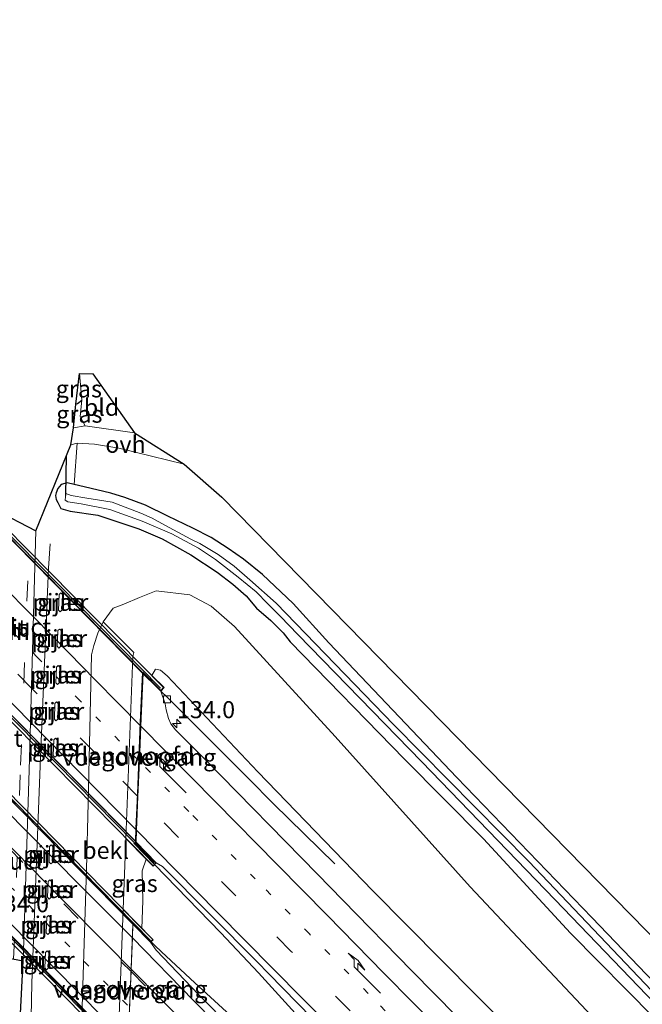
# Model space of a CAD drawing. Units: metres. Extents: x 59997 to 70000, y 381250 to 387502.
# Drawn here: x 63443 to 63535, y 383643 to 383787 of the extents above; entities that cross this region are included whole.
import ezdxf
from ezdxf.enums import TextEntityAlignment as Align

# ---------------------------------------------------------------- set-up
doc = ezdxf.new("R2010")
doc.units = ezdxf.units.M
for name, pattern in [('IE-TERREINAFSCHEIDING', [10, 8, -2]), ('VW-1-3_STREEP', [4, 1, -3]), ('VW-3-9_STREEP', [12, 3, -9])]:
    doc.linetypes.add(name, pattern=pattern)
doc.layers.get('0').update_dxf_attribs({"lineweight": 25})
for name, color, linetype, lineweight in [('B-ME-AM-KILOMETR-S-B1', 7, 'Continuous', 18), ('B-ME-AM-KILOMETR-S-B2', 7, 'Continuous', 18), ('B-ME-BV-GELEIDECONSTRUCTIE-GELEIDERAIL-L-B1', 213, 'BV-GELEIDERAIL', 18), ('B-ME-BV-GELEIDECONSTRUCTIE-GELEIDERAIL-L-B2', 213, 'BV-GELEIDERAIL', 18), ('B-ME-GW-INSTEEKWATERGANG-L-B1', 10, 'Continuous', 25), ('B-ME-GW-KRUINLIJN-L-B1', 93, 'Continuous', 18), ('B-ME-GW-TEENLIJN-L-B1', 93, 'Continuous', 18), ('B-ME-IE-GRASLAND-GV-B6', 93, 'Continuous', 18), ('B-ME-IE-GRONDWERKLIJN-GROND_INGERICHT-GV-B6', 253, 'Continuous', 18), ('B-ME-IE-TERREINAFSCHEIDING-RASTERHEKWERK-L-B1', 8, 'IE-TERREINAFSCHEIDING', 18), ('B-ME-KG-KADASTRAAL-OPNAMEDTMGRENS-L-B1', 10, 'Continuous', 25), ('B-ME-KW-DUIKER-L-B1', 10, 'Continuous', 25), ('B-ME-KW-LANDHOOFD-GV-B6', 173, 'Continuous', 18), ('B-ME-KW-LEUNING-L-B2', 8, 'Continuous', 18), ('B-ME-KW-PIJLER-GV-B6', 173, 'Continuous', 18), ('B-ME-KW-VIADUCT-GV-B7', 173, 'Continuous', 18), ('B-ME-KW-VOEGOVERGANG-L-B2', 8, 'Continuous', 18), ('B-ME-OB-BEKLEDING-GV-B6', 253, 'Continuous', 18), ('B-ME-OG-WATER-GV-B6', 153, 'Continuous', 18), ('B-ME-VH-VERH_SOORT-BITUMEN-GV-B6', 8, 'IE-TERREINAFSCHEIDING-NATUURLIJK-HOUTWAL', 18), ('B-ME-VH-VERH_SOORT-BITUMEN-GV-B7', 8, 'IE-TERREINAFSCHEIDING-NATUURLIJK-HOUTWAL', 18), ('B-ME-VH-VERH_SOORT-ONVERHARD-GV-B6', 8, 'Continuous', 18), ('B-ME-VV-KOLK-S-B1', 8, 'Continuous', 18), ('B-ME-VW-MARKERING-13STREEP-045-L-B1', 255, 'VW-1-3_STREEP', 18), ('B-ME-VW-MARKERING-13STREEP-045-L-B2', 255, 'VW-1-3_STREEP', 18), ('B-ME-VW-MARKERING-39STREEP-015-L-B1', 255, 'VW-3-9_STREEP', 18), ('B-ME-VW-MARKERING-39STREEP-015-L-B2', 255, 'VW-3-9_STREEP', 18), ('B-ME-VW-MARKERING-PIJLRE750-S-B1', 7, 'Continuous', 18), ('B-ME-VW-MARKERING-STREEP-015-L-B1', 7, 'Continuous', 18), ('B-ME-VW-MARKERING-STREEP-015-L-B2', 7, 'Continuous', 18)]:
    doc.layers.add(name, color=color, linetype=linetype, lineweight=lineweight)
doc.styles.add('NLCS-ISO', font='NLCS-ISO.TTF')
doc.linetypes.add('BV-GELEIDERAIL', pattern='A,10,-3,[108,NLCS.SHX,S=1,R=0,X=0,Y=0],-3', length=16)
doc.linetypes.add('IE-TERREINAFSCHEIDING-NATUURLIJK-HOUTWAL', pattern='A,7,-1.5,[67,NLCS.SHX,S=0.75,R=45,X=0,Y=0],-1.5,7,-1.5,[70,NLCS.SHX,S=0.75,R=0,X=0,Y=0],-1.5', length=20)

# ---------------------------------------------------------------- blocks, each defined once
blk = doc.blocks.new('hecto')
for p, q in [((0, 0.625), (-0.625, 0)), ((0, -0.625), (0, 0.625)), ((-0.625, 0), (0.625, 0)), ((0.625, 0), (0, -0.625))]:
    blk.add_line(p, q)
blk = doc.blocks.new('kolk')
blk.add_lwpolyline([(-0.5, -0.5), (0.5, -0.5), (0.5, 0.5), (-0.5, 0.5)], close=True)
blk = doc.blocks.new('pijlr')
for p, q in [((0, 0, 0.1), (5.45, 0, 0.1)), ((5.45, -0.75, 0.1), (4.7, 0, 0.1)), ((6.2, -0.75, 0.1), (5.45, 0, 0.1)), ((4, -0.75, 0.1), (5.45, -0.75, 0.1)), ((5.7, -1.05, 0.1), (4, -0.75, 0.1)), ((7.5, -0.75, 0.1), (5.7, -1.05, 0.1)), ((7.5, -0.75, 0.1), (6.2, -0.75, 0.1))]:
    blk.add_line(p, q)

msp = doc.modelspace()

# ---------------------------------------------------------------- linework, layer by layer
at = {"layer": 'B-ME-BV-GELEIDECONSTRUCTIE-GELEIDERAIL-L-B1'}
for points in [[(63447.844, 383709.907, -0.083), (63447.605, 383706.355, 0.477), (63446.415, 383678.668, 0.588), (63445.166, 383645.63, 0.594), (63444.956, 383635.694, 0.594), (63444.894, 383627.485, 0.204)], [(63461.42, 383690.943, 6.129), (63465.543, 383686.862, 6.081), (63476.853, 383675.555, 5.85), (63480.528, 383671.883, 5.766), (63489.527, 383663.065, 5.13)], [(63463.098, 383662.9995, 6.372), (63472.833, 383652.984, 6.294), (63478.323, 383647.118, 6.177), (63489.106, 383635.295, 6.209), (63499.91, 383623.529, 6.145), (63510.676, 383611.717, 6.024), (63521.458, 383599.959, 5.886), (63529.396, 383591.219, 5.858), (63532.027, 383588.164, 5.851)], [(63532.027, 383588.164, 5.851), (63528.948, 383590.735, 5.848), (63523.097, 383596.226, 5.859), (63514.223, 383604.333, 5.879), (63505.367, 383612.403, 5.928), (63496.428, 383620.437, 5.981), (63484.652, 383631.233, 6.066), (63478.812, 383636.703, 6.102), (63468.995, 383645.655, 6.235), (63464.118, 383650.212, 6.284), (63463.17, 383651.137, 6.281), (63462.5875, 383651.7288, 6.2855)]]:
    msp.add_polyline3d(points, dxfattribs=at)
at = {"layer": 'B-ME-BV-GELEIDECONSTRUCTIE-GELEIDERAIL-L-B2'}
for p, q in [((63461.42, 383690.943, 6.129), (63424.184, 383728.751, 6.495)), ((63423.109, 383704.206, 6.699), (63460.355, 383666.36, 6.462)), ((63459.954, 383654.277, 6.333), (63422.758, 383691.998, 6.699)), ((63419.336, 383675.656, 6.426), (63462.573, 383631.671, 5.988)), ((63460.0711, 383666.0817, 6.3961), (63463.098, 383662.9995, 6.372)), ((63460.0176, 383654.3398, 6.3056), (63462.5875, 383651.7288, 6.2855))]:
    msp.add_line(p, q, dxfattribs=at)
at = {"layer": 'B-ME-GW-INSTEEKWATERGANG-L-B1'}
for points in [[(63451.586, 383730.345, -0.194), (63451.82, 383730.43, -0.194), (63452.471, 383730.908, -0.374)], [(63550.016, 383631.395, -0.584), (63527.13, 383655.223, -0.617), (63507.353, 383675.73, -0.689), (63488.614, 383695.399, -0.716), (63483.424, 383701.179, -0.746), (63478.907, 383705.412, -0.776), (63476.146, 383707.675, -0.776), (63473.885, 383709.201, -0.734), (63471.407, 383710.846, -0.719), (63468.709, 383712.205, -0.722), (63465.036, 383713.935, -0.71), (63461.801, 383715.544, -0.71), (63458.781, 383716.674, -0.62), (63456.712, 383717.31, -0.608), (63452.8, 383718.241, -0.479), (63451.357, 383718.59, -0.365), (63450.333, 383718.839, -0.329), (63449.446, 383718.605, -0.263), (63448.963, 383717.99, -0.263), (63448.689, 383717.356, -0.263), (63448.626, 383716.992, -0.263), (63448.702, 383716.402, -0.263), (63448.976, 383715.93, -0.263), (63449.393, 383715.096, -0.263), (63450.784, 383714.685, -0.263), (63454.8, 383714.118, -0.329), (63460.799, 383712.088, -0.341), (63464.253, 383710.638, -0.272), (63468.413, 383708.282, -0.341), (63472.268, 383705.771, -0.362), (63474.584, 383704.02, -0.377), (63476.527, 383702.317, -0.377), (63478.064, 383700.507, -0.377), (63480.161, 383698.681, -0.377), (63481.933, 383696.881, -0.377), (63482.981, 383695.546, -0.377), (63499.691, 383678.395, -0.266), (63511.287, 383666.714, -0.119), (63524.033, 383652.949, 0.033), (63536.281, 383640.555, 0.186)]]:
    msp.add_polyline3d(points, dxfattribs=at)
at = {"layer": 'B-ME-GW-KRUINLIJN-L-B1'}
for points in [[(63462.729, 383690.63, 5.214), (63463.236, 383691.586, 5.097), (63463.969, 383691.439, 5.097), (63464.981, 383690.58, 5.097), (63478.227, 383676.525, 5.088), (63495.015, 383659.184, 4.881), (63515.269, 383638.72, 4.716), (63532.252, 383621.396, 4.581), (63556.966, 383597.273, 4.452)], [(63461.266, 383653.637, 5.469), (63461.418, 383657.68, 5.382), (63461.31, 383662.057, 5.352), (63461.89, 383663.742, 5.454)]]:
    msp.add_polyline3d(points, dxfattribs=at)
at = {"layer": 'B-ME-GW-TEENLIJN-L-B1'}
msp.add_polyline3d([(63563.625, 383603.481, 0.885), (63534.039, 383633.415, 0.714), (63509.343, 383659.72, 0.669), (63489.544, 383681.713, 0.021), (63474.803, 383697.801, -0.212), (63471.379, 383700.758, -0.275), (63468.283, 383702.425, -0.323), (63463.358, 383703.025, -0.227), (63460.901, 383702.073, -0.182), (63458.595, 383701.094, -0.122), (63457.035, 383700.47, -0.08), (63455.604, 383698.468, 0.04)], dxfattribs=at)
at = {"layer": 'B-ME-IE-GRASLAND-GV-B6'}
for points in [[(63451.586, 383730.345, -0.194), (63452.141, 383734.818, -0.458), (63452.471, 383730.908, -0.374), (63451.82, 383730.43, -0.194), (63451.586, 383730.345, -0.194)], [(63451.254, 383726.852, -0.317), (63451.586, 383730.345, -0.194), (63451.82, 383730.43, -0.194), (63452.471, 383730.908, -0.374), (63452.229, 383728.511, -0.356), (63452.956, 383727.176, -0.335), (63451.254, 383726.852, -0.317)], [(63442.933, 383630.604, 0.093), (63443.892, 383648.842, 0.084), (63444.767, 383676.809, 0.06), (63445.738, 383711.787, -0.086), (63450.852, 383724.372, -0.317), (63451.77, 383724.615, -0.38), (63451.357, 383718.59, -0.365), (63450.333, 383718.839, -0.329), (63449.446, 383718.605, -0.263), (63448.963, 383717.99, -0.263), (63448.689, 383717.356, -0.263), (63448.626, 383716.992, -0.263), (63448.702, 383716.402, -0.263), (63448.976, 383715.93, -0.263), (63449.393, 383715.096, -0.263), (63450.784, 383714.685, -0.263), (63454.8, 383714.118, -0.329), (63460.799, 383712.088, -0.341), (63464.253, 383710.638, -0.272), (63468.413, 383708.282, -0.341), (63472.268, 383705.771, -0.362), (63474.584, 383704.02, -0.377), (63476.527, 383702.317, -0.377), (63478.064, 383700.507, -0.377), (63480.161, 383698.681, -0.377), (63481.933, 383696.881, -0.377), (63482.981, 383695.546, -0.377), (63499.691, 383678.395, -0.266), (63511.287, 383666.714, -0.119), (63524.033, 383652.949, 0.033), (63536.281, 383640.555, 0.186)], [(63536.281, 383640.555, 0.186), (63524.033, 383652.949, 0.033), (63511.287, 383666.714, -0.119), (63499.691, 383678.395, -0.266), (63482.981, 383695.546, -0.377), (63481.933, 383696.881, -0.377), (63480.161, 383698.681, -0.377), (63478.064, 383700.507, -0.377), (63476.527, 383702.317, -0.377), (63474.584, 383704.02, -0.377), (63472.268, 383705.771, -0.362), (63468.413, 383708.282, -0.341), (63464.253, 383710.638, -0.272), (63460.799, 383712.088, -0.341), (63454.8, 383714.118, -0.329), (63450.784, 383714.685, -0.263), (63449.393, 383715.096, -0.263), (63448.976, 383715.93, -0.263), (63448.702, 383716.402, -0.263), (63448.626, 383716.992, -0.263), (63448.689, 383717.356, -0.263), (63448.963, 383717.99, -0.263), (63449.446, 383718.605, -0.263), (63450.333, 383718.839, -0.329), (63451.357, 383718.59, -0.365), (63452.8, 383718.241, -0.479), (63456.712, 383717.31, -0.608), (63458.781, 383716.674, -0.62), (63461.801, 383715.544, -0.71), (63465.036, 383713.935, -0.71), (63468.709, 383712.205, -0.722), (63471.407, 383710.846, -0.719), (63473.885, 383709.201, -0.734), (63476.146, 383707.675, -0.776), (63478.907, 383705.412, -0.776), (63483.424, 383701.179, -0.746), (63488.614, 383695.399, -0.716), (63507.353, 383675.73, -0.689), (63527.13, 383655.223, -0.617), (63550.016, 383631.395, -0.584)], [(63536.814, 383643.581, -1.01), (63517.925, 383663.402, -1.091), (63498.135, 383683.438, -1.142), (63480.904, 383701.221, -1.217), (63477.045, 383704.615, -1.328), (63474.752, 383706.636, -1.349), (63472.428, 383708.362, -1.349), (63469.768, 383709.936, -1.349), (63468.44, 383710.602, -1.349), (63464.633, 383712.624, -1.349), (63462.767, 383713.639, -1.349), (63461.085, 383714.394, -1.349), (63456.9, 383716.012, -1.349), (63453.195, 383716.561, -1.349), (63450.906, 383716.987, -1.349), (63450.103, 383717.249, -1.391), (63450.04, 383716.274, -1.391), (63450.411, 383716.03, -1.391), (63452.362, 383715.734, -1.391), (63456.55, 383714.903, -1.301), (63461.285, 383713.2, -1.229), (63465.655, 383711.366, -1.229), (63469.556, 383709.257, -1.229), (63472.042, 383707.61, -1.25), (63475.365, 383705.041, -1.268), (63477.976, 383702.863, -1.268), (63479.723, 383701.1, -1.268), (63481.555, 383699.282, -1.286), (63484.091, 383696.623, -1.286), (63502.246, 383678.002, -1.286), (63521.717, 383657.857, -1.211), (63540.062, 383638.785, -1.151)], [(63449.619, 383702.5, 0.051), (63449.378, 383702.74, 0.051), (63449.129, 383702.5, 0.051), (63449.052, 383700.21, 0.051), (63449.284, 383699.954, 0.051), (63449.541, 383700.178, 0.051), (63449.619, 383702.5, 0.051)], [(63534.039, 383633.415, 0.714), (63509.343, 383659.72, 0.669), (63489.544, 383681.713, 0.021), (63474.803, 383697.801, -0.212), (63471.379, 383700.758, -0.275), (63468.283, 383702.425, -0.323), (63463.358, 383703.025, -0.227), (63460.901, 383702.073, -0.182), (63458.595, 383701.094, -0.122), (63457.035, 383700.47, -0.08), (63455.604, 383698.468, 0.04), (63454.828, 383696.811, 0.039), (63454.219, 383695.036, 0.039), (63453.866, 383693.681, 0.039), (63453.384, 383671.934, 0.039), (63453.153, 383662.311, 0.039), (63452.451, 383640.59, 0.039)], [(63556.966, 383597.273, 4.452), (63532.252, 383621.396, 4.581), (63515.269, 383638.72, 4.716), (63495.015, 383659.184, 4.881), (63478.227, 383676.525, 5.088), (63464.981, 383690.58, 5.097), (63463.969, 383691.439, 5.097), (63463.236, 383691.586, 5.097), (63462.729, 383690.63, 5.214), (63459.93, 383693.422, 3.855), (63460.079, 383694.006, 3.855), (63455.604, 383698.468, 0.04), (63457.035, 383700.47, -0.08), (63458.595, 383701.094, -0.122), (63460.901, 383702.073, -0.182), (63463.358, 383703.025, -0.227), (63468.283, 383702.425, -0.323), (63471.379, 383700.758, -0.275), (63474.803, 383697.801, -0.212)], [(63449.445, 383697.2, 0.051), (63449.204, 383697.44, 0.051), (63448.955, 383697.2, 0.051), (63448.878, 383694.91, 0.051), (63449.11, 383694.654, 0.051), (63449.367, 383694.878, 0.051), (63449.445, 383697.2, 0.051)], [(63474.803, 383697.801, -0.212), (63489.544, 383681.713, 0.021), (63509.343, 383659.72, 0.669), (63534.039, 383633.415, 0.714), (63563.625, 383603.481, 0.885), (63577.259, 383589.762, 0.873), (63594.808, 383571.358, 0.981), (63612.37, 383552.789, 1.089), (63627.878, 383537.474, 0.897), (63646.908, 383517.813, 0.804), (63661.697, 383503.555, 0.726), (63677.522, 383487.877, 0.861), (63692.498, 383473.304, 0.921), (63710.322, 383455.124, 0.888)], [(63449.232, 383691.869, 0.051), (63448.991, 383692.109, 0.051), (63448.742, 383691.869, 0.051), (63448.665, 383689.579, 0.051), (63448.898, 383689.323, 0.051), (63449.154, 383689.547, 0.051), (63449.232, 383691.869, 0.051)], [(63507.345, 383640.758, 5.197), (63500.766, 383647.443, 5.207), (63490.69, 383657.777, 5.249), (63486.96, 383661.565, 5.181), (63470.509, 383678.352, 5.247), (63466.183, 383682.668, 5.295), (63465.522, 383683.567, 5.295), (63465.152, 383684.341, 5.295), (63464.83, 383685.621, 5.295), (63464.651, 383686.503, 5.295), (63464.044, 383688.358, 5.244), (63464.503, 383688.859, 5.352), (63462.729, 383690.63, 5.214), (63463.236, 383691.586, 5.097), (63463.969, 383691.439, 5.097), (63464.981, 383690.58, 5.097), (63478.227, 383676.525, 5.088), (63495.015, 383659.184, 4.881), (63515.269, 383638.72, 4.716)], [(63449.018, 383686.559, 0.051), (63448.777, 383686.799, 0.051), (63448.528, 383686.559, 0.051), (63448.451, 383684.269, 0.051), (63448.684, 383684.013, 0.051), (63448.94, 383684.237, 0.051), (63449.018, 383686.559, 0.051)], [(63448.844, 383681.219, 0.051), (63448.603, 383681.459, 0.051), (63448.354, 383681.219, 0.051), (63448.277, 383678.929, 0.051), (63448.51, 383678.673, 0.051), (63448.766, 383678.897, 0.051), (63448.844, 383681.219, 0.051)], [(63448.243, 383665.618, 0.051), (63448.002, 383665.858, 0.051), (63447.753, 383665.618, 0.051), (63447.676, 383663.328, 0.051), (63447.908, 383663.072, 0.051), (63448.165, 383663.296, 0.051), (63448.243, 383665.618, 0.051)], [(63458.922, 383666.779, 3.855), (63461.89, 383663.742, 5.454), (63461.31, 383662.057, 5.352), (63461.418, 383657.68, 5.382), (63461.266, 383653.637, 5.469), (63458.507, 383656.396, 3.855), (63458.922, 383666.779, 3.855)], [(63538.572, 383574.421, 5.129), (63529.877, 383583.081, 5.224), (63521.418, 383591.603, 5.316), (63513.037, 383600.063, 5.37), (63504.523, 383608.591, 5.405), (63496.026, 383617.1, 5.459), (63487.486, 383625.758, 5.488), (63479.136, 383634.299, 5.528), (63469.62, 383643.932, 5.581), (63463.3416, 383650.4408, 5.5643), (63462.54, 383651.612, 5.544), (63462.92, 383651.983, 5.538), (63461.266, 383653.637, 5.469), (63461.418, 383657.68, 5.382), (63461.31, 383662.057, 5.352), (63461.89, 383663.742, 5.454)], [(63461.89, 383663.742, 5.454), (63462.892, 383662.717, 5.616), (63463.374, 383663.211, 5.616), (63464.285, 383662.693, 5.601), (63478.194, 383648.688, 5.58), (63479.798, 383647.02, 5.541), (63488.294, 383638.329, 5.545), (63496.599, 383629.877, 5.529), (63503.497, 383622.81, 5.489), (63512.101, 383614.055, 5.424), (63520.14, 383605.879, 5.372), (63527.792, 383598.152, 5.319), (63536.303, 383589.645, 5.237)], [(63448.009, 383660.478, 0.051), (63447.768, 383660.718, 0.051), (63447.519, 383660.478, 0.051), (63447.442, 383658.188, 0.051), (63447.675, 383657.932, 0.051), (63447.931, 383658.156, 0.051), (63448.009, 383660.478, 0.051)], [(63447.816, 383655.288, 0.051), (63447.575, 383655.528, 0.051), (63447.326, 383655.288, 0.051), (63447.249, 383652.998, 0.051), (63447.481, 383652.742, 0.051), (63447.738, 383652.966, 0.051), (63447.816, 383655.288, 0.051)], [(63447.622, 383650.128, 0.051), (63447.381, 383650.368, 0.051), (63447.132, 383650.128, 0.051), (63447.055, 383647.838, 0.051), (63447.288, 383647.582, 0.051), (63447.544, 383647.806, 0.051), (63447.622, 383650.128, 0.051)]]:
    msp.add_polyline3d(points, dxfattribs=at)
at = {"layer": 'B-ME-IE-GRONDWERKLIJN-GROND_INGERICHT-GV-B6'}
for points in [[(63454.098, 383734.763, -0.755), (63460.195, 383726.122, -0.47), (63452.956, 383727.176, -0.335), (63452.229, 383728.511, -0.356), (63452.471, 383730.908, -0.374), (63452.141, 383734.818, -0.458), (63454.098, 383734.763, -0.755)], [(63550.016, 383631.395, -0.584), (63527.13, 383655.223, -0.617), (63507.353, 383675.73, -0.689), (63488.614, 383695.399, -0.716), (63483.424, 383701.179, -0.746), (63478.907, 383705.412, -0.776), (63476.146, 383707.675, -0.776), (63473.885, 383709.201, -0.734), (63471.407, 383710.846, -0.719), (63468.709, 383712.205, -0.722), (63465.036, 383713.935, -0.71), (63461.801, 383715.544, -0.71), (63458.781, 383716.674, -0.62), (63456.712, 383717.31, -0.608), (63452.8, 383718.241, -0.479), (63451.357, 383718.59, -0.365), (63451.77, 383724.615, -0.38), (63454.302, 383724.468, -0.413), (63457.902, 383723.905, -0.524), (63467.455, 383721.561, -0.665)], [(63467.455, 383721.561, -0.665), (63472.97, 383716.718, -0.635), (63574.236, 383613.373, -0.395), (63629.215, 383558.07, -0.002), (63690.151, 383497.726, 0.243), (63736.16, 383451.73, 0.498)]]:
    msp.add_polyline3d(points, dxfattribs=at)
at = {"layer": 'B-ME-IE-TERREINAFSCHEIDING-RASTERHEKWERK-L-B1'}
for q in [(63452.141, 383734.818, -0.458), (63452.229, 383728.511, -0.356)]:
    msp.add_line((63452.471, 383730.908, -0.374), q, dxfattribs=at)
at = {"layer": 'B-ME-KG-KADASTRAAL-OPNAMEDTMGRENS-L-B1'}
for points in [[(63714.78, 383348.929, 0.069), (63657.069, 383402.695, 0.321), (63596.145, 383460.893, 0.576), (63558.969, 383495.7, 0.576), (63504.86, 383548.697, 0.549), (63449.542, 383602.428, 0.531), (63447.718, 383604.843, 0.549), (63446.894, 383608.556, -1.058), (63447.058, 383609.791, -1.058), (63446.073, 383611.919, 0.21), (63442.933, 383630.604, 0.093), (63443.892, 383648.842, 0.084), (63437.352, 383650.068, 0.051), (63436.499, 383627.163, 0.096), (63435.977, 383613.62, 0.096), (63427.116, 383607.846, 0.062), (63420.788, 383609.668, 0.078), (63411.748, 383617.655, 0.114), (63384.71, 383650.689, 0.243), (63360.106, 383682.21, 0.468), (63332.791, 383714.168, 0.702), (63304.904, 383745.956, 0.93), (63280.72, 383770.541, 1.095), (63246.291, 383805.014, 1.457)], [(63436.87, 383788.821, -1.298), (63436.958, 383767.879, -1.259), (63436.865, 383746.396, -1.117), (63438.69, 383747.537, -0.143), (63439.596, 383750.191, -0.1383), (63439.676, 383735.17, -0.113), (63439.692, 383714.902, -0.083), (63445.738, 383711.787, -0.086), (63450.852, 383724.372, -0.317), (63451.254, 383726.852, -0.317), (63451.586, 383730.345, -0.194), (63452.141, 383734.818, -0.458), (63454.098, 383734.763, -0.755), (63460.195, 383726.122, -0.47), (63467.455, 383721.561, -0.665), (63472.97, 383716.718, -0.635), (63574.236, 383613.373, -0.395), (63629.215, 383558.07, -0.002), (63690.151, 383497.726, 0.243), (63736.16, 383451.73, 0.498)]]:
    msp.add_polyline3d(points, dxfattribs=at)
at = {"layer": 'B-ME-KW-DUIKER-L-B1'}
msp.add_line((63450.13, 383716.975, -1.295), (63450.2416, 383722.8699, -1.295), dxfattribs=at)
at = {"layer": 'B-ME-KW-LANDHOOFD-GV-B6'}
for points in [[(63463.374, 383663.211, 5.616), (63462.892, 383662.717, 5.616), (63461.89, 383663.742, 5.454), (63458.922, 383666.779, 3.855), (63459.93, 383693.422, 3.855), (63462.729, 383690.63, 5.214), (63464.503, 383688.859, 5.352), (63464.044, 383688.358, 5.244), (63461.435, 383691.002, 5.31), (63461.1086, 383683.2065, 5.5211), (63460.894, 383678.0825, 5.5798), (63460.6788, 383672.9421, 5.6321), (63460.4719, 383668.0014, 5.6837), (63460.399, 383666.261, 5.616), (63463.374, 383663.211, 5.616)], [(63461.266, 383653.637, 5.469), (63462.92, 383651.983, 5.538), (63462.54, 383651.612, 5.544), (63459.9525, 383654.2665, 5.541), (63459.1885, 383635.232, 5.298), (63462.669, 383631.673, 5.202), (63462.166, 383631.167, 5.208), (63460.927, 383632.423, 5.004), (63457.717, 383635.677, 3.855), (63458.507, 383656.396, 3.855), (63461.266, 383653.637, 5.469)]]:
    msp.add_polyline3d(points, dxfattribs=at)
at = {"layer": 'B-ME-KW-LEUNING-L-B2'}
for p, q in [((63421.437, 383731.995, 5.76), (63463.972, 383688.779, 5.361)), ((63463.048, 383663.21, 5.841), (63420.578, 383706.387, 6.096)), ((63419.987, 383695.113, 5.928), (63462.545, 383651.869, 5.586)), ((63461.911, 383632.05, 5.331), (63419.541, 383675.222, 5.604))]:
    msp.add_line(p, q, dxfattribs=at)
at = {"layer": 'B-ME-KW-PIJLER-GV-B6'}
for points in [[(63449.129, 383702.5, 0.051), (63449.378, 383702.74, 0.051), (63449.619, 383702.5, 0.051), (63449.541, 383700.178, 0.051), (63449.284, 383699.954, 0.051), (63449.052, 383700.21, 0.051), (63449.129, 383702.5, 0.051)], [(63448.955, 383697.2, 0.051), (63449.204, 383697.44, 0.051), (63449.445, 383697.2, 0.051), (63449.367, 383694.878, 0.051), (63449.11, 383694.654, 0.051), (63448.878, 383694.91, 0.051), (63448.955, 383697.2, 0.051)], [(63448.742, 383691.869, 0.051), (63448.991, 383692.109, 0.051), (63449.232, 383691.869, 0.051), (63449.154, 383689.547, 0.051), (63448.898, 383689.323, 0.051), (63448.665, 383689.579, 0.051), (63448.742, 383691.869, 0.051)], [(63448.528, 383686.559, 0.051), (63448.777, 383686.799, 0.051), (63449.018, 383686.559, 0.051), (63448.94, 383684.237, 0.051), (63448.684, 383684.013, 0.051), (63448.451, 383684.269, 0.051), (63448.528, 383686.559, 0.051)], [(63448.354, 383681.219, 0.051), (63448.603, 383681.459, 0.051), (63448.844, 383681.219, 0.051), (63448.766, 383678.897, 0.051), (63448.51, 383678.673, 0.051), (63448.277, 383678.929, 0.051), (63448.354, 383681.219, 0.051)], [(63447.753, 383665.618, 0.051), (63448.002, 383665.858, 0.051), (63448.243, 383665.618, 0.051), (63448.165, 383663.296, 0.051), (63447.908, 383663.072, 0.051), (63447.676, 383663.328, 0.051), (63447.753, 383665.618, 0.051)], [(63447.519, 383660.478, 0.051), (63447.768, 383660.718, 0.051), (63448.009, 383660.478, 0.051), (63447.931, 383658.156, 0.051), (63447.675, 383657.932, 0.051), (63447.442, 383658.188, 0.051), (63447.519, 383660.478, 0.051)], [(63447.326, 383655.288, 0.051), (63447.575, 383655.528, 0.051), (63447.816, 383655.288, 0.051), (63447.738, 383652.966, 0.051), (63447.481, 383652.742, 0.051), (63447.249, 383652.998, 0.051), (63447.326, 383655.288, 0.051)], [(63447.132, 383650.128, 0.051), (63447.381, 383650.368, 0.051), (63447.622, 383650.128, 0.051), (63447.544, 383647.806, 0.051), (63447.288, 383647.582, 0.051), (63447.055, 383647.838, 0.051), (63447.132, 383650.128, 0.051)]]:
    msp.add_polyline3d(points, dxfattribs=at)
at = {"layer": 'B-ME-KW-VIADUCT-GV-B7'}
for points in [[(63423.138, 383704.079, 5.93), (63424.179, 383728.911, 5.645), (63420.942, 383732.199, 5.624), (63421.301, 383732.577, 5.626), (63464.434, 383688.858, 5.353), (63464.043, 383688.431, 5.243), (63461.39, 383691.119, 5.31), (63460.348, 383666.242, 5.617), (63463.304, 383663.211, 5.617), (63462.892, 383662.788, 5.615), (63419.696, 383706.704, 5.906), (63420.2, 383707.174, 5.908), (63423.138, 383704.079, 5.93)], [(63421.976, 383673.101, 5.5285), (63422.0365, 383674.5805, 5.652), (63422.2535, 383679.9155, 5.753), (63422.4615, 383685.019, 5.8535), (63422.478, 383685.42, 5.865), (63422.6645, 383689.9955, 5.9365), (63422.749, 383692.0695, 5.847), (63422.752, 383692.144, 5.848), (63419.586, 383695.367, 5.848), (63419.956, 383695.721, 5.846), (63462.849, 383651.984, 5.537), (63462.541, 383651.683, 5.545), (63459.956, 383654.344, 5.542), (63459.9525, 383654.2665, 5.541), (63459.872, 383652.2555, 5.6345), (63459.6885, 383647.6865, 5.555), (63459.6735, 383647.302, 5.543), (63459.464, 383642.086, 5.4355)], [(63462.166, 383631.238, 5.209), (63418.824, 383675.159, 5.509), (63419.358, 383675.672, 5.507), (63421.973, 383673.033, 5.529), (63421.976, 383673.101, 5.5285)]]:
    msp.add_polyline3d(points, dxfattribs=at)
at = {"layer": 'B-ME-KW-VOEGOVERGANG-L-B2'}
msp.add_line((63460.348, 383666.242, 5.617), (63461.39, 383691.119, 5.31), dxfattribs=at)
msp.add_polyline3d([(63459.1885, 383635.232, 5.298), (63459.256, 383636.9095, 5.349), (63459.464, 383642.086, 5.4355), (63459.6735, 383647.302, 5.543), (63459.6885, 383647.6865, 5.555), (63459.872, 383652.2555, 5.6345), (63459.9525, 383654.2665, 5.541)], dxfattribs=at)
at = {"layer": 'B-ME-OB-BEKLEDING-GV-B6'}
msp.add_polyline3d([(63452.247, 383633.082, 0.3), (63452.451, 383640.59, 0.039), (63453.153, 383662.311, 0.039), (63453.384, 383671.934, 0.039), (63453.866, 383693.681, 0.039), (63454.219, 383695.036, 0.039), (63454.828, 383696.811, 0.039), (63455.604, 383698.468, 0.04), (63460.079, 383694.006, 3.855), (63459.93, 383693.422, 3.855), (63458.922, 383666.779, 3.855), (63458.507, 383656.396, 3.855), (63457.717, 383635.677, 3.855), (63457.202, 383633.02, 3.67), (63452.247, 383633.082, 0.3)], dxfattribs=at)
at = {"layer": 'B-ME-OG-WATER-GV-B6'}
msp.add_polyline3d([(63540.062, 383638.785, -1.151), (63521.717, 383657.857, -1.211), (63502.246, 383678.002, -1.286), (63484.091, 383696.623, -1.286), (63481.555, 383699.282, -1.286), (63479.723, 383701.1, -1.268), (63477.976, 383702.863, -1.268), (63475.365, 383705.041, -1.268), (63472.042, 383707.61, -1.25), (63469.556, 383709.257, -1.229), (63465.655, 383711.366, -1.229), (63461.285, 383713.2, -1.229), (63456.55, 383714.903, -1.301), (63452.362, 383715.734, -1.391), (63450.411, 383716.03, -1.391), (63450.04, 383716.274, -1.391), (63450.103, 383717.249, -1.391), (63450.906, 383716.987, -1.349), (63453.195, 383716.561, -1.349), (63456.9, 383716.012, -1.349), (63461.085, 383714.394, -1.349), (63462.767, 383713.639, -1.349), (63464.633, 383712.624, -1.349), (63468.44, 383710.602, -1.349), (63469.768, 383709.936, -1.349), (63472.428, 383708.362, -1.349), (63474.752, 383706.636, -1.349), (63477.045, 383704.615, -1.328), (63480.904, 383701.221, -1.217), (63498.135, 383683.438, -1.142), (63517.925, 383663.402, -1.091), (63536.814, 383643.581, -1.01)], dxfattribs=at)
at = {"layer": 'B-ME-VH-VERH_SOORT-BITUMEN-GV-B6'}
for points in [[(63445.738, 383711.787, -0.086), (63444.767, 383676.809, 0.06), (63443.892, 383648.842, 0.084), (63437.352, 383650.068, 0.051), (63438.473, 383683.122, 0.003), (63439.692, 383714.902, -0.083), (63445.738, 383711.787, -0.086)], [(63488.294, 383638.329, 5.545), (63479.798, 383647.02, 5.541), (63478.194, 383648.688, 5.58), (63464.285, 383662.693, 5.601), (63463.374, 383663.211, 5.616), (63460.399, 383666.261, 5.616), (63460.4719, 383668.0014, 5.6838), (63460.6788, 383672.9421, 5.6321), (63460.894, 383678.0825, 5.5798), (63461.1086, 383683.2065, 5.5211), (63461.435, 383691.002, 5.31), (63464.044, 383688.358, 5.244), (63464.651, 383686.503, 5.295), (63464.83, 383685.621, 5.295), (63465.152, 383684.341, 5.295), (63465.522, 383683.567, 5.295), (63466.183, 383682.668, 5.295), (63470.509, 383678.352, 5.247), (63486.96, 383661.565, 5.181), (63490.69, 383657.777, 5.249), (63500.766, 383647.443, 5.207), (63507.345, 383640.758, 5.197)], [(63462.669, 383631.673, 5.202), (63459.1885, 383635.232, 5.298), (63459.9525, 383654.2665, 5.541), (63462.54, 383651.612, 5.544), (63463.3416, 383650.4408, 5.5643), (63469.62, 383643.932, 5.581), (63479.136, 383634.299, 5.528), (63487.486, 383625.758, 5.488), (63496.026, 383617.1, 5.459), (63504.523, 383608.591, 5.405), (63513.037, 383600.063, 5.37), (63521.418, 383591.603, 5.316), (63529.877, 383583.081, 5.224), (63538.572, 383574.421, 5.129)]]:
    msp.add_polyline3d(points, dxfattribs=at)
at = {"layer": 'B-ME-VH-VERH_SOORT-BITUMEN-GV-B7'}
for points in [[(63423.482, 383711.078, 5.868), (63423.691, 383716.066, 5.826), (63423.922, 383721.573, 5.757), (63424.224, 383728.779, 5.646), (63461.338, 383691.073, 5.31), (63461.033, 383683.786, 5.481), (63460.815, 383678.584, 5.505), (63460.595, 383673.345, 5.577), (63460.381, 383668.239, 5.625), (63460.303, 383666.368, 5.616), (63423.189, 383704.1, 5.927), (63423.273, 383706.108, 5.937), (63423.482, 383711.078, 5.868)], [(63422.749, 383692.0695, 5.847), (63459.9525, 383654.2665, 5.541), (63459.872, 383652.2555, 5.6345), (63459.6885, 383647.6865, 5.555), (63459.6735, 383647.302, 5.543), (63459.464, 383642.086, 5.4355), (63459.256, 383636.9095, 5.349), (63459.1885, 383635.232, 5.298), (63421.976, 383673.101, 5.5285), (63422.0365, 383674.5805, 5.652), (63422.2535, 383679.9155, 5.753), (63422.4615, 383685.019, 5.8535), (63422.478, 383685.42, 5.865), (63422.6645, 383689.9955, 5.9365), (63422.749, 383692.0695, 5.847)]]:
    msp.add_polyline3d(points, dxfattribs=at)
at = {"layer": 'B-ME-VH-VERH_SOORT-ONVERHARD-GV-B6'}
msp.add_polyline3d([(63460.195, 383726.122, -0.47), (63467.455, 383721.561, -0.665), (63457.902, 383723.905, -0.524), (63454.302, 383724.468, -0.413), (63451.77, 383724.615, -0.38), (63450.852, 383724.372, -0.317), (63451.254, 383726.852, -0.317), (63452.956, 383727.176, -0.335), (63460.195, 383726.122, -0.47)], dxfattribs=at)
at = {"layer": 'B-ME-VW-MARKERING-13STREEP-045-L-B1'}
msp.add_polyline3d([(63590.936, 383547.573, 4.706), (63585.571, 383552.834, 4.73), (63578.029, 383560.316, 4.797), (63569.312, 383568.926, 4.86), (63559.473, 383578.727, 4.915), (63550.643, 383587.485, 4.977), (63542.337, 383595.785, 5.042), (63533.804, 383604.345, 5.126), (63525.998, 383612.231, 5.195), (63517.902, 383620.308, 5.232), (63509.293, 383629.031, 5.293), (63502.508, 383635.902, 5.331), (63494.387, 383644.117, 5.374), (63485.756, 383652.865, 5.424), (63477.8663, 383660.8728, 5.4785), (63468.1243, 383670.7498, 5.5305), (63460.894, 383678.0825, 5.5798)], dxfattribs=at)
at = {"layer": 'B-ME-VW-MARKERING-13STREEP-045-L-B2'}
for points in [[(63460.798, 383678.18, 5.581), (63452.213, 383686.934, 5.697), (63445.934, 383693.32, 5.732), (63438.327, 383701.085, 5.819), (63429.937, 383709.63, 5.875), (63426.485, 383713.146, 5.889), (63423.6893, 383716.0345, 5.882)], [(63422.2535, 383679.9155, 5.753), (63430.97, 383670.948, 5.703), (63439.089, 383662.728, 5.619), (63447.185, 383654.498, 5.555), (63459.464, 383642.086, 5.4355)]]:
    msp.add_polyline3d(points, dxfattribs=at)
at = {"layer": 'B-ME-VW-MARKERING-39STREEP-015-L-B1'}
for points in [[(63442.4798, 383649.1067, 0.1111), (63443.508, 383677.531, 0.075), (63444.8555, 383712.2417, -0.0028)], [(63539.581, 383593.308, 5.121), (63531.136, 383601.779, 5.211), (63523.36, 383609.614, 5.277), (63515.344, 383617.696, 5.311), (63506.671, 383626.408, 5.375), (63500.008, 383633.151, 5.422), (63491.731, 383641.558, 5.451), (63483.135, 383650.271, 5.49), (63475.0389, 383658.3769, 5.5598), (63460.6788, 383672.942, 5.6321)], [(63459.6735, 383647.302, 5.543), (63466.23, 383640.602, 5.492), (63475.661, 383631.1, 5.449), (63484.158, 383622.496, 5.394), (63492.65, 383613.944, 5.373), (63501.16, 383605.355, 5.317), (63509.631, 383596.819, 5.273), (63518.156, 383588.247, 5.202), (63526.656, 383579.704, 5.118), (63535.209, 383571.13, 5.044), (63543.706, 383562.587, 4.992), (63552.279, 383554.068, 4.924), (63560.802, 383545.566, 4.855), (63569.405, 383537.057, 4.79), (63577.94, 383528.564, 4.708), (63586.542, 383520.051, 4.631), (63595.081, 383511.557, 4.537), (63603.709, 383503.065, 4.438), (63612.312, 383494.611, 4.364), (63620.962, 383486.158, 4.296), (63629.556, 383477.73, 4.217), (63638.206, 383469.281, 4.148), (63646.854, 383460.878, 4.049), (63655.515, 383452.463, 3.957)]]:
    msp.add_polyline3d(points, dxfattribs=at)
at = {"layer": 'B-ME-VW-MARKERING-39STREEP-015-L-B2'}
for points in [[(63460.583, 383673.04, 5.633), (63454.326, 383679.397, 5.724), (63445.187, 383688.686, 5.804), (63435.644, 383698.442, 5.9), (63427.988, 383706.234, 5.942), (63423.472, 383710.863, 5.891)], [(63422.4615, 383685.019, 5.8535), (63433.347, 383673.9, 5.781), (63441.73, 383665.397, 5.698), (63449.824, 383657.215, 5.632), (63459.6735, 383647.302, 5.543)]]:
    msp.add_polyline3d(points, dxfattribs=at)
at = {"layer": 'B-ME-VW-MARKERING-STREEP-015-L-B1'}
for points in [[(63461.1086, 383683.2065, 5.521), (63472.039, 383672.137, 5.455), (63481.084, 383662.974, 5.383), (63488.429, 383655.505, 5.339), (63496.704, 383647.066, 5.303), (63505.153, 383638.522, 5.255), (63511.917, 383631.645, 5.218), (63520.387, 383623.116, 5.158), (63528.388, 383615.091, 5.111), (63536.453, 383606.943, 5.053), (63544.814, 383598.039, 4.986), (63552.683, 383589.616, 4.925), (63561.268, 383580.424, 4.861), (63571.583, 383569.4, 4.791), (63580.942, 383559.325, 4.731), (63589.706, 383549.938, 4.697), (63598.432, 383540.815, 4.611), (63607.361, 383531.83, 4.534), (63616.823, 383522.535, 4.463), (63626.228, 383513.32, 4.381), (63635.25, 383504.434, 4.267), (63641.576, 383498.291, 4.231)], [(63537.135, 383590.752, 5.223), (63528.666, 383599.232, 5.284), (63520.939, 383606.975, 5.366), (63512.825, 383615.156, 5.413), (63504.196, 383623.815, 5.481), (63497.337, 383630.695, 5.508), (63489.012, 383639.073, 5.538), (63480.491, 383647.7, 5.532), (63472.286, 383656.02, 5.621), (63460.4719, 383668.0014, 5.6838)], [(63459.872, 383652.2555, 5.6345), (63468.822, 383643.096, 5.567), (63478.205, 383633.56, 5.526), (63486.747, 383625.009, 5.48), (63495.261, 383616.391, 5.443), (63503.792, 383607.837, 5.395), (63512.193, 383599.311, 5.358), (63520.68, 383590.821, 5.3), (63529.043, 383582.395, 5.215), (63537.816, 383573.63, 5.119)], [(63459.6885, 383647.6865, 5.555), (63468.479, 383638.77, 5.468), (63477.469, 383629.709, 5.432), (63486.439, 383620.627, 5.378), (63495.424, 383611.576, 5.346), (63502.896, 383604.051, 5.3), (63511.931, 383594.96, 5.254), (63520.905, 383585.894, 5.157), (63529.686, 383577.126, 5.067), (63538.72, 383568.071, 4.984), (63547.761, 383559.015, 4.927), (63556.8, 383550.006, 4.834), (63565.839, 383540.98, 4.781), (63574.942, 383531.95, 4.695), (63584.009, 383522.964, 4.623), (63588.934, 383518.109, 4.563)]]:
    msp.add_polyline3d(points, dxfattribs=at)
at = {"layer": 'B-ME-VW-MARKERING-STREEP-015-L-B2'}
for points in [[(63461.013, 383683.304, 5.523), (63454.484, 383689.95, 5.631), (63448.598, 383695.934, 5.667), (63441.094, 383703.562, 5.75), (63432.42, 383712.452, 5.818), (63427.287, 383717.779, 5.845), (63423.91, 383721.289, 5.819)], [(63460.376, 383668.106, 5.691), (63452.154, 383676.437, 5.786), (63442.636, 383686.133, 5.886), (63432.766, 383696.204, 5.956), (63425.283, 383703.864, 5.992), (63423.266, 383705.946, 5.97)], [(63422.6645, 383689.9955, 5.9365), (63435.884, 383676.463, 5.84), (63444.308, 383667.895, 5.777), (63452.379, 383659.745, 5.702), (63459.872, 383652.2555, 5.6345)], [(63422.478, 383685.42, 5.865), (63431.48, 383676.181, 5.767), (63440.466, 383667.116, 5.689), (63449.451, 383658.017, 5.587), (63456.179, 383651.225, 5.545), (63459.6885, 383647.6865, 5.555)], [(63422.0365, 383674.5805, 5.652), (63428.249, 383668.285, 5.626), (63436.444, 383659.934, 5.542), (63444.788, 383651.522, 5.478), (63459.256, 383636.9095, 5.349)]]:
    msp.add_polyline3d(points, dxfattribs=at)

# ---------------------------------------------------------------- block references
at = {"layer": 'B-ME-AM-KILOMETR-S-B1', "rotation": 90}
msp.add_blockref('hecto', (63466.387, 383683.609, 5.292), dxfattribs=at)
at = {"layer": 'B-ME-VV-KOLK-S-B1', "rotation": 90}
msp.add_blockref('kolk', (63464.933, 383687.147, 5.368), dxfattribs=at)
at = {"layer": 'B-ME-VW-MARKERING-PIJLRE750-S-B1'}
for p, rotation in [((63467.721, 383673.458, 5.49), 134.943), ((63496.178, 383644.148, 5.318), 134.657)]:
    msp.add_blockref('pijlr', p, dxfattribs=dict(at, rotation=rotation))

# ---------------------------------------------------------------- texts
at = {"layer": 'B-ME-AM-KILOMETR-S-B1', "ltscale": 0.2, "style": 'NLCS-ISO'}
msp.add_text('134.0', height=2.5, dxfattribs=at).set_placement((63466.387, 383683.609, 5.292), align=Align.BOTTOM_LEFT)
at = {"layer": 'B-ME-AM-KILOMETR-S-B2', "ltscale": 0.2, "style": 'NLCS-ISO'}
msp.add_text('134.0', height=2.5, dxfattribs=at).set_placement((63439.149, 383655.216, 5.61), align=Align.BOTTOM_LEFT)
at = {"layer": 'B-ME-IE-GRASLAND-GV-B6', "ltscale": 0.2, "style": 'NLCS-ISO'}
for p in [(63452.0285, 383732.5815), (63452.105, 383728.88), (63449.3355, 383701.347), (63449.1615, 383696.047), (63448.9485, 383690.716), (63448.7345, 383685.406), (63448.5605, 383680.066), (63447.9595, 383664.465), (63447.7255, 383659.325), (63460.1985, 383660.208), (63447.5325, 383654.135), (63447.3385, 383648.975)]:
    msp.add_text('gras', height=2.5, dxfattribs=at).set_placement(p, align=Align.MIDDLE_CENTER)
at = {"layer": 'B-ME-IE-GRONDWERKLIJN-GROND_INGERICHT-GV-B6', "ltscale": 0.2, "style": 'NLCS-ISO'}
msp.add_text('bld', height=2.5, dxfattribs=at).set_placement((63455.3584, 383729.8845), align=Align.MIDDLE_CENTER)
at = {"layer": 'B-ME-KW-LANDHOOFD-GV-B6', "ltscale": 0.2, "style": 'NLCS-ISO'}
for p in [(63460.6879, 383678.891), (63459.5051, 383644.4636)]:
    msp.add_text('landhoofd', height=2.5, dxfattribs=at).set_placement(p, align=Align.MIDDLE_CENTER)
at = {"layer": 'B-ME-KW-PIJLER-GV-B6', "ltscale": 0.2, "style": 'NLCS-ISO'}
for p in [(63449.3359, 383701.3469), (63449.1619, 383696.0469), (63448.9489, 383690.7159), (63448.7349, 383685.4059), (63448.5609, 383680.0659), (63447.9599, 383664.4649), (63447.7259, 383659.3249), (63447.5329, 383654.1349), (63447.3389, 383648.9749)]:
    msp.add_text('pijler', height=2.5, dxfattribs=at).set_placement(p, align=Align.MIDDLE_CENTER)
at = {"layer": 'B-ME-KW-VIADUCT-GV-B7', "ltscale": 0.2, "style": 'NLCS-ISO'}
for p in [(63442.0454, 383697.7504), (63440.9776, 383663.4756)]:
    msp.add_text('viaduct', height=2.5, dxfattribs=at).set_placement(p, align=Align.MIDDLE_CENTER)
at = {"layer": 'B-ME-KW-VOEGOVERGANG-L-B2', "ltscale": 0.2, "style": 'NLCS-ISO'}
for p in [(63460.869, 383678.6805), (63459.5708, 383644.7492)]:
    msp.add_text('voegovergang', height=2.5, dxfattribs=at).set_placement(p, align=Align.MIDDLE_CENTER)
at = {"layer": 'B-ME-OB-BEKLEDING-GV-B6', "ltscale": 0.2, "style": 'NLCS-ISO'}
msp.add_text('bekl', height=2.5, dxfattribs=at).set_placement((63455.9508, 383665.0582), align=Align.MIDDLE_CENTER)
at = {"layer": 'B-ME-VH-VERH_SOORT-BITUMEN-GV-B6', "ltscale": 0.2, "style": 'NLCS-ISO'}
msp.add_text('bit', height=2.5, dxfattribs=at).set_placement((63441.6229, 383681.4479), align=Align.MIDDLE_CENTER)
at = {"layer": 'B-ME-VH-VERH_SOORT-BITUMEN-GV-B7', "ltscale": 0.2, "style": 'NLCS-ISO'}
msp.add_text('bit', height=2.5, dxfattribs=at).set_placement((63442.2666, 383697.5754), align=Align.MIDDLE_CENTER)
at = {"layer": 'B-ME-VH-VERH_SOORT-ONVERHARD-GV-B6', "ltscale": 0.2, "style": 'NLCS-ISO'}
msp.add_text('ovh', height=2.5, dxfattribs=at).set_placement((63458.863, 383724.4677), align=Align.MIDDLE_CENTER)
at = {"layer": 'B-ME-VW-MARKERING-13STREEP-045-L-B2', "ltscale": 0.2, "style": 'NLCS-ISO'}
msp.add_text('bm', height=2.5, dxfattribs=at).set_placement((63442.2352, 383697.099), align=Align.MIDDLE_CENTER)

doc.saveas('drawing.dxf')
